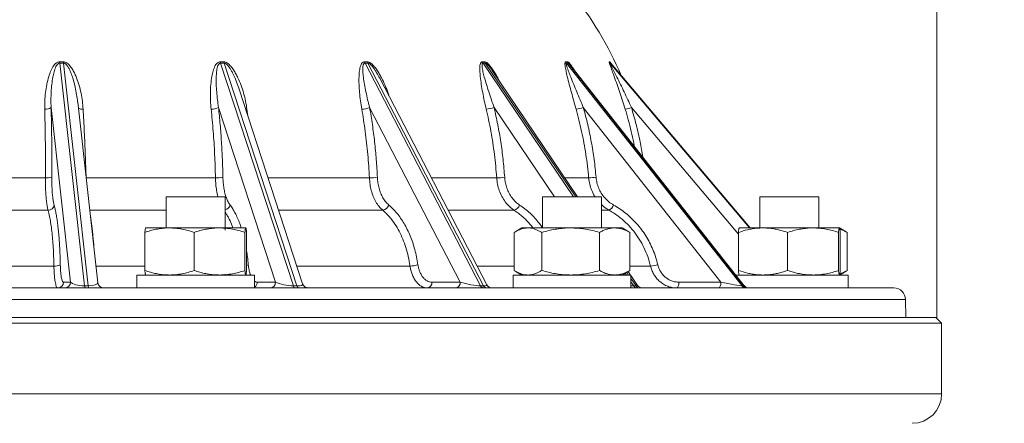
# Paper-space layout 'DIN_BSTD_ASME' of a CAD drawing. Units: millimetres. Extents: x 4 to 417, y 5 to 293.
# Drawn here: x 75 to 99, y 210 to 220 of the extents above; entities that cross this region are included whole.
import ezdxf

# ---------------------------------------------------------------- set-up
doc = ezdxf.new("R2010")
doc.units = ezdxf.units.MM
doc.linetypes.add('CENTERX2', pattern=[20.32, 12.7, -2.54, 2.54, -2.54])
doc.styles.add('SLDTEXTSTYLE1', font='TXT', dxfattribs={"width": 0.75})
doc.dimstyles.new('SLDDIMSTYLE1', dxfattribs={"dimtxt": 3, "dimasz": 2.5, "dimexe": 0, "dimexo": 0.0625, "dimgap": 0.75, "dimtad": 1, "dimdec": 0, "dimlfac": 7, "dimrnd": 1e-09, "dimzin": 12, "dimdsep": 46, "dimtxsty": 'SLDTEXTSTYLE1', "dimsah": 1, "dimcen": 0.09, "dimadec": 0, "dimazin": 3, "dimtfac": 1, "dimtofl": 0, "dimtmove": 0, "dimatfit": 3, "dimfxl": 0, "dimfrac": 2, "dimtolj": 1, "dimtzin": 12, "dimarcsym": 0})

# ---------------------------------------------------------------- blocks, each defined once
blk = doc.blocks.new('_D_13')
at = {"color": 7, "linetype": 'Continuous', "lineweight": 0}
for p, q in [((50.665, 211.845), (50.665, 111.423)), ((112.343, 169.537), (112.343, 111.423)), ((50.665, 112.223), (112.343, 112.223))]:
    blk.add_line(p, q, dxfattribs=at)
for points in [[(50.665, 112.223), (53.165, 111.913), (53.165, 112.533)], [(112.343, 112.223), (109.843, 112.533), (109.843, 111.913)]]:
    blk.add_solid(points, dxfattribs=at)
at = {"color": 7, "linetype": 'Continuous', "lineweight": 0, "insert": (78.179, 116.09), "char_height": 3, "attachment_point": 1, "style": 'SLDTEXTSTYLE1'}
blk.add_mtext('432', dxfattribs=at)

psp = doc.layouts.new('DIN_BSTD_ASME')

# ---------------------------------------------------------------- linework, layer by layer
at = {"color": 7, "linetype": 'CENTERX2', "lineweight": 0}
psp.add_line((97.2983, 212.5802), (97.2983, 288.8777), dxfattribs=at)
at = {"color": 7, "linetype": 'Continuous', "lineweight": 0}
for p, q in [((76.0272, 218.7826), (76.1167, 218.7826)), ((76.0294, 218.7516), (76.6307, 213.3447)), ((76.1197, 218.7516), (76.0294, 218.7516)), ((76.721, 213.3447), (76.1197, 218.7516)), ((79.9228, 218.7826), (80.0062, 218.7826)), ((79.9302, 218.7516), (81.6932, 213.3447)), ((80.0143, 218.7516), (79.9302, 218.7516)), ((81.7773, 213.3447), (80.0143, 218.7516)), ((83.4187, 218.7826), (83.4904, 218.7826)), ((83.4307, 218.7516), (86.2352, 213.3447)), ((83.5029, 218.7516), (83.4307, 218.7516)), ((86.3075, 213.3447), (83.5029, 218.7516)), ((86.2766, 218.7826), (86.3316, 218.7826)), ((86.3478, 218.7516), (86.2924, 218.7516)), ((88.3018, 218.7826), (88.3364, 218.7826)), ((88.3203, 218.7516), (92.5766, 213.3447)), ((88.3551, 218.7516), (88.3203, 218.7516)), ((92.6114, 213.3447), (88.3551, 218.7516)), ((89.3562, 218.7826), (89.368, 218.7826)), ((89.388, 218.7516), (89.3761, 218.7516)), ((92.7689, 214.7516), (89.3956, 218.7449)), ((88.587, 215.5087), (86.5167, 218.5715)), ((88.4169, 218.6938), (88.4217, 218.6877)), ((88.421, 218.6892), (88.4182, 218.6925)), ((92.6249, 213.349), (88.4211, 218.6892)), ((86.3869, 213.3715), (83.7872, 218.3836)), ((81.9184, 213.393), (80.3769, 218.1208)), ((76.4625, 217.805), (76.4612, 217.8178)), ((76.9509, 213.4215), (76.4634, 217.805)), ((76.2904, 213.4341), (75.8189, 217.6736)), ((81.2616, 213.4341), (79.8792, 217.6736)), ((85.7418, 213.4341), (83.5428, 217.6736)), ((92.0622, 213.4341), (88.7249, 217.6736)), ((75.6801, 215.9683), (72.4338, 215.9683)), ((79.8045, 215.9683), (76.6688, 215.9683)), ((78.6115, 215.5087), (78.6115, 214.7516)), ((80.04, 215.5087), (78.6115, 215.5087)), ((80.04, 214.699), (80.04, 215.5087)), ((87.7373, 215.5087), (87.7373, 214.7516)), ((89.1659, 215.5087), (87.7373, 215.5087)), ((89.1659, 214.7516), (89.1659, 215.5087)), ((93.0061, 215.5087), (93.0061, 214.7516)), ((94.4347, 215.5087), (93.0061, 215.5087)), ((94.4347, 214.7516), (94.4347, 215.5087)), ((75.7447, 215.1827), (72.3692, 215.1827)), ((78.1115, 214.7516), (78.111, 214.7513)), ((78.112, 214.7516), (78.6882, 214.7516)), ((78.6882, 214.7516), (79.902, 214.7516)), ((79.902, 214.7516), (80.5395, 214.7516)), ((80.5406, 214.7513), (80.54, 214.7516)), ((87.2373, 214.7516), (87.0721, 214.6562)), ((87.3827, 214.7516), (87.2373, 214.7516)), ((87.3827, 214.7516), (88.4162, 214.7516)), ((88.4162, 214.7516), (89.4851, 214.7516)), ((89.4851, 214.7516), (89.6659, 214.7516)), ((89.8311, 214.6562), (89.6659, 214.7516)), ((89.8305, 214.6557), (89.8532, 214.6431)), ((93.0829, 214.7516), (92.5067, 214.7516)), ((93.0829, 214.7516), (94.2966, 214.7516)), ((94.2966, 214.7516), (94.9342, 214.7516)), ((95.1003, 214.656), (94.9347, 214.7516)), ((95.0999, 214.6553), (95.122, 214.6431)), ((78.0915, 213.7172), (78.0915, 214.6431)), ((79.2848, 213.7172), (79.2848, 214.6431)), ((80.5191, 213.7172), (80.5191, 214.6431)), ((80.56, 213.7172), (80.56, 214.6431)), ((87.0501, 213.7172), (87.0501, 214.6431)), ((87.7154, 213.7172), (87.7154, 214.6431)), ((89.117, 213.7172), (89.117, 214.6431)), ((89.8532, 213.7172), (89.8532, 214.6431)), ((92.4862, 213.7172), (92.4862, 214.6431)), ((93.6795, 213.7172), (93.6795, 214.6431)), ((94.9137, 213.7172), (94.9137, 214.6431)), ((94.9547, 213.7172), (94.9547, 214.6431)), ((95.122, 213.7172), (95.122, 214.6431)), ((75.887, 213.8262), (72.2269, 213.8262)), ((87.0721, 213.7041), (87.2373, 213.6087)), ((89.6659, 213.6087), (89.8311, 213.7041)), ((89.8305, 213.7047), (89.8532, 213.7172)), ((94.9347, 213.6087), (95.1003, 213.7043)), ((95.0999, 213.705), (95.122, 213.7172)), ((77.8972, 213.6087), (77.8972, 213.2945)), ((80.7543, 213.6087), (77.8972, 213.6087)), ((78.111, 213.609), (78.1115, 213.6087)), ((80.04, 213.6087), (80.04, 213.6275)), ((80.54, 213.6087), (80.5406, 213.609)), ((80.7543, 213.2945), (80.7543, 213.6087)), ((87.023, 213.6087), (87.023, 213.2945)), ((87.0308, 213.6087), (87.023, 213.6087)), ((89.8802, 213.6087), (87.0308, 213.6087)), ((89.8713, 213.6087), (89.8137, 213.6941)), ((89.8802, 213.2945), (89.8802, 213.6087)), ((90.0413, 213.3573), (89.8802, 213.5957)), ((92.564, 213.6087), (92.4204, 213.6087)), ((92.564, 213.6087), (95.149, 213.6087)), ((95.149, 213.2945), (95.149, 213.6087)), ((96.2538, 213.2945), (51.8601, 213.2945)), ((76.1193, 213.4341), (76.2904, 213.4341)), ((76.6307, 213.3447), (76.721, 213.3447)), ((80.8175, 213.4341), (81.2616, 213.4341)), ((81.6932, 213.3447), (81.7773, 213.3447)), ((85.055, 213.4341), (85.7418, 213.4341)), ((86.2352, 213.3447), (86.3075, 213.3447)), ((89.9474, 213.3447), (90.0028, 213.3447)), ((91.0437, 213.4341), (92.0622, 213.4341)), ((92.5766, 213.3447), (92.6114, 213.3447)), ((96.5432, 212.5802), (96.5395, 213.0112)), ((97.2711, 212.5802), (50.8428, 212.5802)), ((51.279, 212.5802), (97.2983, 212.5802)), ((97.414, 212.4373), (97.2711, 212.5802)), ((97.414, 212.4373), (50.6999, 212.4373)), ((97.414, 210.723), (97.414, 212.4373))]:
    psp.add_line(p, q, dxfattribs=at)
at = {"color": 8, "linetype": 'Continuous', "lineweight": 0}
for p, q in [((86.2924, 218.7516), (88.4845, 215.5087)), ((88.5399, 215.5087), (86.3478, 218.7516)), ((89.3761, 218.7516), (92.7552, 214.7516)), ((92.7671, 214.7516), (89.388, 218.7516)), ((80.5684, 217.6344), (80.5891, 217.4697)), ((88.0233, 215.5087), (86.5599, 217.6736)), ((92.4862, 214.6007), (89.8904, 217.6736)), ((76.6688, 215.9683), (76.6694, 215.9533)), ((83.5371, 215.9683), (81.0787, 215.9683)), ((86.6238, 215.9683), (85.04, 215.9683)), ((88.854, 215.9683), (88.2763, 215.9683)), ((78.6115, 215.1827), (76.7551, 215.1827)), ((83.8593, 215.1827), (81.3348, 215.1827)), ((87.0459, 215.1827), (85.4474, 215.1827)), ((89.3473, 215.1827), (89.1659, 215.1827)), ((78.0915, 213.8262), (76.9059, 213.8262)), ((84.5226, 213.8262), (81.7772, 213.8262)), ((87.0501, 213.8262), (86.1511, 213.8262)), ((90.3539, 213.8262), (89.8532, 213.8262)), ((89.74, 213.6515), (89.7689, 213.6087)), ((89.8243, 213.6087), (89.7798, 213.6745)), ((90.0028, 213.3447), (89.8802, 213.526)), ((89.8802, 213.444), (89.9474, 213.3447)), ((96.5395, 213.0112), (51.5744, 213.0112)), ((97.414, 210.723), (50.6999, 210.723))]:
    psp.add_line(p, q, dxfattribs=at)
at = {"color": 8, "linetype": 'Continuous', "lineweight": 0, "flags": 128}
psp.add_lwpolyline([(80.535, 217.6358), (80.545, 217.635), (80.5684, 217.6344)], dxfattribs=at)
at = {"color": 7, "linetype": 'Continuous', "lineweight": 0, "flags": 128}
for points in [[(90.9926, 213.2945), (91.0024, 213.2971), (91.0119, 213.305), (91.0207, 213.3179), (91.0284, 213.3352), (91.0347, 213.3563), (91.0395, 213.3804), (91.0426, 213.4067), (91.0437, 213.4341)], [(92.0111, 213.2945), (92.0209, 213.2971), (92.0304, 213.305), (92.0392, 213.3179), (92.0469, 213.3352), (92.0532, 213.3563), (92.058, 213.3804), (92.0611, 213.4067), (92.0622, 213.4341)]]:
    psp.add_lwpolyline(points, dxfattribs=at)
at = {"color": 7, "linetype": 'Continuous', "lineweight": 0}
for centre, radius, start, end in [((81.7615, 215.0847), 8.5714, 23.11701, 38.88553), ((76.7083, 218.8166), 0.682, 182.85121, 185.46441), ((76.7351, 218.8268), 0.62, 184.08809, 186.9684), ((80.1615, 218.8229), 0.2421, 189.5702, 197.12157), ((80.2402, 218.8268), 0.2381, 190.69732, 198.41635), ((83.5842, 218.8286), 0.1717, 195.52924, 206.64087), ((83.6554, 218.8314), 0.1721, 196.46218, 207.6225), ((86.4179, 218.8349), 0.1506, 200.28495, 213.54759), ((86.4733, 218.8369), 0.1518, 200.9647, 214.20715), ((88.4341, 218.8403), 0.1443, 203.57354, 217.9472), ((88.469, 218.8416), 0.1452, 203.98066, 218.32368), ((89.4855, 218.8437), 0.143, 205.29665, 220.11138), ((89.4974, 218.8442), 0.1433, 205.43062, 220.23318), ((75.692, 217.849), 0.2165, 262.57724, 305.878), ((79.7169, 217.9862), 0.3523, 267.31099, 297.446), ((83.3508, 218.1234), 0.489, 270.14475, 293.11687), ((86.3433, 218.2419), 0.6082, 272.53908, 290.85918), ((88.4808, 218.3531), 0.722, 275.4515, 289.7638), ((89.5524, 218.6563), 1.0392, 280.44841, 288.97936), ((75.7185, 216.5038), 0.5368, 265.89669, 282.5718), ((79.8375, 216.8766), 0.9089, 267.9198, 279.3573), ((83.5602, 217.2209), 1.2528, 268.94419, 277.83938), ((86.6324, 217.4644), 1.4961, 269.66991, 277.11474), ((88.8422, 217.5785), 1.6103, 270.41782, 276.86298), ((75.7468, 215.3302), 0.1475, 269.19212, 350.7291), ((83.8376, 215.3607), 0.1793, 276.9258, 342.38536), ((86.9999, 215.3679), 0.1908, 283.93993, 341.21433), ((89.253, 215.3788), 0.2175, 295.68914, 340.58113), ((75.9165, 214.0667), 0.2424, 262.99077, 301.21708), ((84.5242, 214.3866), 0.5605, 269.83306, 289.8462), ((90.2921, 214.6433), 0.8195, 274.32379, 286.95467), ((75.9774, 213.4364), 0.1419, 270.34877, 359.06763), ((76.1485, 213.4364), 0.1419, 270.34875, 359.06771), ((76.7057, 213.3387), 0.0752, 175.48368, 216.08634), ((76.7959, 213.3387), 0.0752, 175.4831, 216.08636), ((77.0929, 213.4373), 0.1429, 186.07593, 270), ((81.1249, 213.4311), 0.1368, 272.63385, 1.25707), ((81.7528, 213.3517), 0.06, 186.75221, 252.55145), ((81.8369, 213.3517), 0.06, 186.75221, 252.55145), ((82.0542, 213.4373), 0.1429, 197.93114, 270), ((84.9264, 213.4224), 0.1292, 277.86414, 5.189), ((85.6132, 213.4224), 0.1292, 277.86467, 5.18847), ((86.3098, 213.3742), 0.0802, 201.61596, 264.02503), ((86.382, 213.3742), 0.0802, 201.61596, 264.02503), ((86.5137, 213.4373), 0.1429, 207.27291, 270), ((90.0374, 213.4002), 0.1058, 211.6452, 267.95565), ((90.0928, 213.4002), 0.1058, 211.6452, 267.95565), ((90.1597, 213.4373), 0.1429, 213.87334, 270), ((92.6783, 213.4226), 0.1282, 217.46513, 269.42516), ((92.7132, 213.4226), 0.1282, 217.46396, 269.42633), ((92.7371, 213.4373), 0.1429, 217.61402, 270), ((96.2538, 213.0087), 0.2857, 0.5, 90), ((96.6997, 210.723), 0.7143, 270, 0)]:
    psp.add_arc(centre, radius, start, end, dxfattribs=at)
at = {"color": 8, "linetype": 'Continuous', "lineweight": 0}
for centre, radius, start, end in [((76.5758, 217.8257), 0.1924, 240.03441, 275.92321), ((79.9968, 215.3493), 0.1671, 284.9959, 345.14133), ((80.5192, 214.0051), 0.1672, 284.1324, 299.43073), ((80.6727, 213.4345), 0.1448, 304.30029, 359.82349)]:
    psp.add_arc(centre, radius, start, end, dxfattribs=at)
at = {"color": 7, "linetype": 'Continuous', "lineweight": 0}
for centre, major_axis, ratio, start_param, end_param in [((76.5714, 213.4373), (0.2893, -0.021), 0.3118558, 3.4055226, 4.9414124), ((81.5193, 213.4373), (0.3158, -0.0541), 0.2382252, 3.7996804, 5.3355702), ((85.9587, 213.4373), (0.3574, -0.0735), 0.1577397, 4.0931529, 5.6290427), ((92.1569, 213.4373), (0.4337, -0.0899), 0.0516366, 4.5031615, 6.0390512)]:
    psp.add_ellipse(centre, major_axis=major_axis, ratio=ratio, start_param=start_param, end_param=end_param, dxfattribs=at)
at = {"color": 8, "linetype": 'Continuous', "lineweight": 0}
for centre, major_axis, ratio, start_param, end_param in [((76.6617, 213.4373), (0.2893, -0.021), 0.3118558, 4.9414124, 6.3404587), ((81.6034, 213.4373), (0.3158, -0.0541), 0.2382252, 5.3355702, 6.4064478), ((86.0309, 213.4373), (0.3574, -0.0735), 0.1577397, 5.6290427, 6.4098789), ((89.5869, 213.4373), (0.4001, -0.0842), 0.0963873, 5.5550471, 5.8538648), ((89.6424, 213.4373), (0.4001, -0.0842), 0.0963873, 5.8538648, 6.3811956), ((92.1917, 213.4373), (0.4337, -0.0899), 0.0516366, 6.0390512, 6.3422314)]:
    psp.add_ellipse(centre, major_axis=major_axis, ratio=ratio, start_param=start_param, end_param=end_param, dxfattribs=at)
at = {"color": 7, "linetype": 'Continuous', "lineweight": 0}
for points, knots in [([(75.6641, 217.6344), (75.6636, 217.7023), (75.6626, 217.8384), (75.6794, 218.0393), (75.7108, 218.2363), (75.7548, 218.4116), (75.8011, 218.5425), (75.8435, 218.6313), (75.881, 218.6912), (75.9183, 218.7344), (75.9524, 218.7605), (75.9851, 218.7782), (76.0119, 218.781), (76.0272, 218.7826)], [0, 0, 0, 0, 0.1567016, 0.3139006, 0.4709673, 0.6274921, 0.7448198, 0.8049412, 0.8649669, 0.9151247, 0.9406588, 0.9660948, 1, 1, 1, 1]), ([(76.0294, 218.7516), (76.0232, 218.7511), (76.0126, 218.7502), (75.9941, 218.7419), (75.978, 218.7289), (75.9562, 218.7032), (75.9332, 218.6633), (75.9103, 218.6067), (75.8844, 218.5226), (75.8574, 218.3989), (75.8337, 218.2346), (75.8191, 218.0508), (75.8126, 217.8638), (75.8168, 217.737), (75.8189, 217.6736)], [0, 0, 0, 0, 0.0145688, 0.0249669, 0.0497444, 0.0674502, 0.1137605, 0.1726076, 0.2319183, 0.3511003, 0.5122915, 0.6735228, 0.8367679, 1, 1, 1, 1]), ([(76.1167, 218.7826), (76.1319, 218.781), (76.1659, 218.7774), (76.211, 218.7504), (76.2504, 218.716), (76.2964, 218.663), (76.3462, 218.5891), (76.3953, 218.4932), (76.4476, 218.3675), (76.5012, 218.211), (76.5479, 218.022), (76.5808, 217.8296), (76.5907, 217.6994), (76.5956, 217.6344)], [0, 0, 0, 0, 0.0333266, 0.0746574, 0.1127125, 0.1508767, 0.2334843, 0.3165251, 0.3995253, 0.5493707, 0.6996613, 0.8500392, 1, 1, 1, 1]), ([(79.7003, 217.6344), (79.6942, 217.7023), (79.682, 217.8384), (79.6792, 218.0393), (79.6892, 218.2363), (79.7118, 218.4116), (79.7403, 218.5425), (79.7696, 218.6313), (79.7975, 218.6912), (79.8272, 218.7344), (79.8558, 218.7605), (79.8841, 218.7782), (79.9088, 218.781), (79.9228, 218.7826)], [0, 0, 0, 0, 0.15670132, 0.31390071, 0.47096719, 0.62749195, 0.74482003, 0.80494123, 0.86496698, 0.9151249, 0.94065862, 0.96609487, 1, 1, 1, 1]), ([(79.9302, 218.7516), (79.9245, 218.7511), (79.9147, 218.7502), (79.8987, 218.7419), (79.8856, 218.7289), (79.8692, 218.7032), (79.8537, 218.6633), (79.8407, 218.6067), (79.8288, 218.5226), (79.8213, 218.3989), (79.8219, 218.2346), (79.8326, 218.0508), (79.8504, 217.8638), (79.8696, 217.737), (79.8792, 217.6736)], [0, 0, 0, 0, 0.0145689, 0.024967, 0.0497441, 0.06745, 0.1137603, 0.1726075, 0.2319183, 0.3511005, 0.5122916, 0.6735227, 0.8367682, 1, 1, 1, 1]), ([(80.0062, 218.7826), (80.0206, 218.781), (80.0527, 218.7774), (80.098, 218.7504), (80.1389, 218.716), (80.188, 218.663), (80.243, 218.5891), (80.2995, 218.4932), (80.3621, 218.3675), (80.4282, 218.211), (80.4902, 218.022), (80.5384, 217.8296), (80.5584, 217.6994), (80.5684, 217.6344)], [0, 0, 0, 0, 0.0333264, 0.0746572, 0.1127123, 0.1508767, 0.2334843, 0.3165252, 0.3995252, 0.5493704, 0.6996611, 0.850039, 1, 1, 1, 1]), ([(83.352, 217.6344), (83.3407, 217.7023), (83.3181, 217.8384), (83.2958, 218.0393), (83.2838, 218.2363), (83.2834, 218.4116), (83.2923, 218.5425), (83.3065, 218.6313), (83.3229, 218.6912), (83.3429, 218.7344), (83.364, 218.7605), (83.3861, 218.7782), (83.4069, 218.781), (83.4187, 218.7826)], [0, 0, 0, 0, 0.1567011, 0.3139006, 0.4709671, 0.6274916, 0.7448196, 0.8049407, 0.8649668, 0.9151243, 0.9406581, 0.9660946, 1, 1, 1, 1]), ([(83.4307, 218.7516), (83.4259, 218.7511), (83.4176, 218.7502), (83.4052, 218.7419), (83.3961, 218.7289), (83.3861, 218.7032), (83.3792, 218.6633), (83.377, 218.6067), (83.3799, 218.5226), (83.3924, 218.3989), (83.4172, 218.2346), (83.4525, 218.0508), (83.4934, 217.8638), (83.5263, 217.737), (83.5428, 217.6736)], [0, 0, 0, 0, 0.0145687, 0.024967, 0.0497439, 0.0674497, 0.1137601, 0.1726071, 0.2319179, 0.3511002, 0.5122916, 0.6735227, 0.8367682, 1, 1, 1, 1]), ([(86.3703, 217.6344), (86.3545, 217.7023), (86.323, 217.8384), (86.2829, 218.0393), (86.2495, 218.2363), (86.2263, 218.4116), (86.2149, 218.5425), (86.213, 218.6313), (86.2168, 218.6912), (86.2257, 218.7344), (86.238, 218.7605), (86.2522, 218.7782), (86.2678, 218.781), (86.2766, 218.7826)], [0, 0, 0, 0, 0.1567013, 0.3139007, 0.4709672, 0.6274921, 0.7448198, 0.8049411, 0.864967, 0.9151251, 0.9406591, 0.9660944, 1, 1, 1, 1]), ([(86.2924, 218.7516), (86.2888, 218.7511), (86.2826, 218.7502), (86.2747, 218.7419), (86.2701, 218.7289), (86.2672, 218.7032), (86.2694, 218.6633), (86.2781, 218.6067), (86.2957, 218.5226), (86.3273, 218.3989), (86.3746, 218.2346), (86.4322, 218.0508), (86.4933, 217.8638), (86.5377, 217.737), (86.5599, 217.6736)], [0, 0, 0, 0, 0.0145685, 0.0249669, 0.0497438, 0.06745, 0.11376, 0.1726071, 0.2319181, 0.3511, 0.5122915, 0.6735226, 0.8367679, 1, 1, 1, 1]), ([(88.5494, 217.6344), (88.5303, 217.7023), (88.492, 217.8384), (88.4368, 218.0393), (88.3844, 218.2363), (88.3398, 218.4116), (88.3089, 218.5425), (88.2911, 218.6313), (88.282, 218.6912), (88.2792, 218.7344), (88.2818, 218.7605), (88.2873, 218.7782), (88.2965, 218.781), (88.3018, 218.7826)], [0, 0, 0, 0, 0.1567014, 0.3139008, 0.4709675, 0.6274922, 0.7448199, 0.8049412, 0.8649674, 0.9151251, 0.940659, 0.9660948, 1, 1, 1, 1]), ([(88.3203, 218.7516), (88.3181, 218.7511), (88.3145, 218.7502), (88.3115, 218.7419), (88.3118, 218.7289), (88.3163, 218.7032), (88.3273, 218.6633), (88.3464, 218.6067), (88.3773, 218.5226), (88.426, 218.3989), (88.4926, 218.2346), (88.5685, 218.0508), (88.6457, 217.8638), (88.6985, 217.737), (88.7249, 217.6736)], [0, 0, 0, 0, 0.0145688, 0.024967, 0.049744, 0.0674499, 0.1137602, 0.1726074, 0.231918, 0.3511002, 0.5122915, 0.6735228, 0.836768, 1, 1, 1, 1]), ([(89.7409, 217.6344), (89.7197, 217.7023), (89.6773, 217.8384), (89.6107, 218.0393), (89.5428, 218.2363), (89.48, 218.4116), (89.4317, 218.5425), (89.3992, 218.6313), (89.3779, 218.6912), (89.3635, 218.7344), (89.3563, 218.7605), (89.3526, 218.7782), (89.3549, 218.781), (89.3562, 218.7826)], [0, 0, 0, 0, 0.1567014, 0.3139006, 0.4709672, 0.6274919, 0.7448197, 0.8049411, 0.8649669, 0.9151248, 0.9406588, 0.9660946, 1, 1, 1, 1]), ([(89.3761, 218.7516), (89.3756, 218.7511), (89.3747, 218.7502), (89.3769, 218.7419), (89.3821, 218.7289), (89.3935, 218.7032), (89.4127, 218.6633), (89.4408, 218.6067), (89.4831, 218.5226), (89.5454, 218.3989), (89.6269, 218.2346), (89.7158, 218.0508), (89.8039, 217.8638), (89.8615, 217.737), (89.8904, 217.6736)], [0, 0, 0, 0, 0.0145688, 0.024967, 0.0497442, 0.06745, 0.1137604, 0.1726075, 0.2319183, 0.3511003, 0.5122915, 0.6735226, 0.8367679, 1, 1, 1, 1]), ([(89.3967, 218.7436), (89.3957, 218.7448), (89.3945, 218.7462), (89.3946, 218.746), (89.3947, 218.746)], [0, 0, 0, 0, 0.8349744, 1, 1, 1, 1]), ([(75.6801, 215.9683), (75.6806, 216.063), (75.6815, 216.2523), (75.6809, 216.5348), (75.679, 216.8162), (75.6755, 217.096), (75.6706, 217.3693), (75.6662, 217.5476), (75.6641, 217.6344)], [0, 0, 0, 0, 0.1677278, 0.3355489, 0.5033701, 0.6719468, 0.8405235, 1, 1, 1, 1]), ([(75.8189, 217.6736), (75.8222, 217.5359), (75.8288, 217.2604), (75.8344, 216.8388), (75.8371, 216.412), (75.8359, 216.1239), (75.8354, 215.9798)], [0, 0, 0, 0, 0.2487599, 0.4975168, 0.7487587, 1, 1, 1, 1]), ([(76.5956, 217.6344), (76.6005, 217.5431), (76.6103, 217.3607), (76.6239, 217.0836), (76.6367, 216.8041), (76.6486, 216.5222), (76.6593, 216.2434), (76.6657, 216.0583), (76.6688, 215.9683)], [0, 0, 0, 0, 0.1677253, 0.3355473, 0.5033671, 0.6719447, 0.8405195, 1, 1, 1, 1]), ([(79.8045, 215.9683), (79.8021, 216.063), (79.7974, 216.2523), (79.7854, 216.5348), (79.7698, 216.8162), (79.7501, 217.096), (79.7273, 217.3693), (79.7092, 217.5476), (79.7003, 217.6344)], [0, 0, 0, 0, 0.16772782, 0.33554888, 0.50336993, 0.67194683, 0.84052338, 1, 1, 1, 1]), ([(79.8792, 217.6736), (79.8929, 217.5359), (79.9204, 217.2604), (79.9507, 216.8388), (79.9736, 216.412), (79.9813, 216.1239), (79.9852, 215.9798)], [0, 0, 0, 0, 0.2487599, 0.4975169, 0.7487586, 1, 1, 1, 1]), ([(83.5371, 215.9683), (83.5321, 216.063), (83.5221, 216.2523), (83.4994, 216.5348), (83.4712, 216.8162), (83.4368, 217.096), (83.3975, 217.3693), (83.3669, 217.5476), (83.352, 217.6344)], [0, 0, 0, 0, 0.16772779, 0.33554884, 0.50337009, 0.67194676, 0.84052338, 1, 1, 1, 1]), ([(83.5428, 217.6736), (83.566, 217.5359), (83.6123, 217.2604), (83.6653, 216.8388), (83.7069, 216.412), (83.723, 216.1239), (83.7311, 215.9798)], [0, 0, 0, 0, 0.2487599, 0.4975168, 0.7487586, 1, 1, 1, 1]), ([(86.6238, 215.9683), (86.6164, 216.063), (86.6018, 216.2523), (86.57, 216.5348), (86.5311, 216.8162), (86.4843, 217.096), (86.4313, 217.3693), (86.3902, 217.5476), (86.3703, 217.6344)], [0, 0, 0, 0, 0.1677278, 0.3355488, 0.5033701, 0.6719468, 0.8405235, 1, 1, 1, 1]), ([(86.5599, 217.6736), (86.591, 217.5359), (86.6531, 217.2604), (86.7251, 216.8388), (86.7825, 216.412), (86.806, 216.1239), (86.8177, 215.9798)], [0, 0, 0, 0, 0.2487598, 0.4975167, 0.7487585, 1, 1, 1, 1]), ([(88.854, 215.9683), (88.8448, 216.063), (88.8265, 216.2523), (88.7878, 216.5348), (88.7409, 216.8162), (88.6848, 217.096), (88.6217, 217.3693), (88.573, 217.5476), (88.5494, 217.6344)], [0, 0, 0, 0, 0.1677278, 0.3355489, 0.5033701, 0.6719469, 0.8405235, 1, 1, 1, 1]), ([(88.7249, 217.6736), (88.7618, 217.5359), (88.8355, 217.2604), (88.9216, 216.8388), (88.9909, 216.412), (89.0201, 216.1239), (89.0346, 215.9798)], [0, 0, 0, 0, 0.2487598, 0.4975168, 0.7487586, 1, 1, 1, 1]), ([(75.7447, 215.1827), (75.7381, 215.2105), (75.7247, 215.2668), (75.7083, 215.3802), (75.695, 215.5125), (75.686, 215.6572), (75.6806, 215.8107), (75.6803, 215.9153), (75.6801, 215.9683)], [0, 0, 0, 0, 0.1675857, 0.3400209, 0.507627, 0.6800997, 0.8380263, 1, 1, 1, 1]), ([(75.8354, 215.9798), (75.8354, 215.9355), (75.8355, 215.8458), (75.84, 215.7154), (75.8479, 215.5903), (75.8595, 215.4777), (75.8743, 215.3793), (75.8863, 215.331), (75.8924, 215.3064)], [0, 0, 0, 0, 0.1579185, 0.319884, 0.4874829, 0.6599502, 0.8275477, 1, 1, 1, 1]), ([(79.9852, 215.9798), (79.987, 215.9355), (79.9906, 215.8458), (80.0071, 215.7154), (80.0324, 215.5903), (80.0668, 215.4777), (80.1086, 215.3793), (80.1416, 215.331), (80.1583, 215.3064)], [0, 0, 0, 0, 0.1579185, 0.3198842, 0.4874825, 0.6599507, 0.8275472, 1, 1, 1, 1]), ([(83.8593, 215.1827), (83.8298, 215.2105), (83.7699, 215.2668), (83.6938, 215.3802), (83.6295, 215.5125), (83.5821, 215.6572), (83.5495, 215.8107), (83.5413, 215.9153), (83.5371, 215.9683)], [0, 0, 0, 0, 0.1675849, 0.3400207, 0.5076274, 0.6800998, 0.8380263, 1, 1, 1, 1]), ([(83.7311, 215.9798), (83.7345, 215.9355), (83.7413, 215.8458), (83.7688, 215.7154), (83.8097, 215.5903), (83.8644, 215.4777), (83.9306, 215.3793), (83.9823, 215.331), (84.0085, 215.3064)], [0, 0, 0, 0, 0.1579185, 0.3198842, 0.4874826, 0.6599505, 0.8275475, 1, 1, 1, 1]), ([(87.0459, 215.1827), (87.0076, 215.2105), (86.9299, 215.2668), (86.8307, 215.3802), (86.7466, 215.5125), (86.6843, 215.6572), (86.641, 215.8107), (86.6295, 215.9153), (86.6238, 215.9683)], [0, 0, 0, 0, 0.1675848, 0.3400199, 0.5076267, 0.6800995, 0.8380261, 1, 1, 1, 1]), ([(86.8177, 215.9798), (86.8224, 215.9355), (86.832, 215.8458), (86.8686, 215.7154), (86.9223, 215.5903), (86.9937, 215.4777), (87.0797, 215.3793), (87.1466, 215.331), (87.1805, 215.3064)], [0, 0, 0, 0, 0.1579184, 0.3198839, 0.4874821, 0.6599497, 0.8275475, 1, 1, 1, 1]), ([(89.0346, 215.9798), (89.0404, 215.9355), (89.0521, 215.8458), (89.0953, 215.7154), (89.1582, 215.5903), (89.2414, 215.4777), (89.3413, 215.3793), (89.4188, 215.331), (89.4581, 215.3064)], [0, 0, 0, 0, 0.1579182, 0.3198842, 0.4874829, 0.6599504, 0.8275475, 1, 1, 1, 1]), ([(75.887, 213.8262), (75.8851, 213.9029), (75.8814, 214.0567), (75.8704, 214.2756), (75.8556, 214.4827), (75.8367, 214.6741), (75.8141, 214.848), (75.7917, 214.9818), (75.7709, 215.0816), (75.7563, 215.1413), (75.7474, 215.1732), (75.7447, 215.1827)], [0, 0, 0, 0, 0.1341226, 0.2686736, 0.4027963, 0.536921, 0.6714728, 0.8055974, 0.8855894, 0.9655795, 1, 1, 1, 1]), ([(75.8924, 215.3064), (75.9002, 215.2769), (75.9159, 215.2176), (75.9377, 215.1115), (75.9581, 214.993), (75.9769, 214.8605), (75.9937, 214.7154), (76.0083, 214.56), (76.0205, 214.3969), (76.0303, 214.226), (76.0378, 214.047), (76.0407, 213.922), (76.0422, 213.8594)], [0, 0, 0, 0, 0.0968439, 0.1943303, 0.2935984, 0.3928656, 0.495013, 0.5971619, 0.6964293, 0.7956966, 0.8978482, 1, 1, 1, 1]), ([(84.5226, 213.8262), (84.5095, 213.9029), (84.4832, 214.0567), (84.4233, 214.2756), (84.3495, 214.4827), (84.2604, 214.6741), (84.1584, 214.848), (84.0596, 214.9818), (83.9701, 215.0816), (83.9082, 215.1413), (83.8706, 215.1732), (83.8593, 215.1827)], [0, 0, 0, 0, 0.1341226, 0.2686738, 0.4027963, 0.536921, 0.6714727, 0.8055973, 0.8855894, 0.9655797, 1, 1, 1, 1]), ([(84.0085, 215.3064), (84.0421, 215.2769), (84.1095, 215.2176), (84.2048, 215.1115), (84.2952, 214.993), (84.3801, 214.8605), (84.4582, 214.7154), (84.528, 214.56), (84.5886, 214.3969), (84.6402, 214.226), (84.6835, 214.047), (84.7041, 213.922), (84.7145, 213.8594)], [0, 0, 0, 0, 0.09684384, 0.19433038, 0.2935987, 0.39286575, 0.49501322, 0.59716169, 0.69642941, 0.79569657, 0.89784798, 1, 1, 1, 1]), ([(90.3539, 213.8262), (90.3331, 213.9029), (90.2913, 214.0567), (90.1986, 214.2756), (90.0855, 214.4827), (89.9502, 214.6741), (89.7959, 214.848), (89.6474, 214.9818), (89.513, 215.0816), (89.4204, 215.1413), (89.3642, 215.1732), (89.3473, 215.1827)], [0, 0, 0, 0, 0.1341226, 0.2686738, 0.4027961, 0.5369211, 0.6714727, 0.8055972, 0.8855889, 0.965579, 1, 1, 1, 1]), ([(89.4581, 215.3064), (89.5085, 215.2769), (89.6095, 215.2176), (89.7528, 215.1115), (89.8889, 214.993), (90.0172, 214.8605), (90.1356, 214.7154), (90.242, 214.56), (90.3348, 214.3969), (90.4144, 214.226), (90.4818, 214.047), (90.5147, 213.922), (90.5311, 213.8594)], [0, 0, 0, 0, 0.0968439, 0.1943302, 0.2935987, 0.3928656, 0.4950131, 0.5971619, 0.6964293, 0.7956967, 0.8978481, 1, 1, 1, 1]), ([(78.6882, 214.7516), (78.674, 214.7515), (78.6134, 214.751), (78.5063, 214.7427), (78.3671, 214.7203), (78.2286, 214.6873), (78.1372, 214.6579), (78.0915, 214.6431)], [0, 0, 0, 0, 0.0700535, 0.3004223, 0.5308278, 0.7653898, 1, 1, 1, 1]), ([(78.0915, 214.6431), (78.0931, 214.6576), (78.0959, 214.684), (78.1, 214.7139), (78.104, 214.7351), (78.108, 214.7489), (78.1106, 214.7507), (78.112, 214.7516)], [0, 0, 0, 0, 0.2293315, 0.4207648, 0.6121763, 0.8060944, 1, 1, 1, 1]), ([(79.2848, 214.6431), (79.2366, 214.6587), (79.1401, 214.6897), (78.9919, 214.7239), (78.841, 214.7471), (78.7391, 214.7501), (78.6882, 214.7516)], [0, 0, 0, 0, 0.24771165, 0.49536667, 0.74770505, 1, 1, 1, 1]), ([(79.902, 214.7516), (79.8873, 214.7515), (79.8246, 214.751), (79.7138, 214.7427), (79.5699, 214.7203), (79.4266, 214.6873), (79.3321, 214.6579), (79.2848, 214.6431)], [0, 0, 0, 0, 0.0700528, 0.3004227, 0.5308278, 0.7653908, 1, 1, 1, 1]), ([(80.5191, 214.6431), (80.4692, 214.6587), (80.3694, 214.6897), (80.2161, 214.7239), (80.0601, 214.7471), (79.9547, 214.7501), (79.902, 214.7516)], [0, 0, 0, 0, 0.2477116, 0.4953666, 0.7477049, 1, 1, 1, 1]), ([(80.5395, 214.7516), (80.5382, 214.7507), (80.5356, 214.749), (80.5316, 214.7355), (80.5276, 214.7142), (80.5234, 214.6842), (80.5206, 214.6576), (80.5191, 214.6431)], [0, 0, 0, 0, 0.1912861, 0.3825861, 0.5766159, 0.7706687, 1, 1, 1, 1]), ([(80.56, 214.6431), (80.5575, 214.6661), (80.5537, 214.7008), (80.5485, 214.7303), (80.5442, 214.7478), (80.5412, 214.7502), (80.5395, 214.7516)], [0, 0, 0, 0, 0.3750597, 0.5643836, 0.7536877, 1, 1, 1, 1]), ([(87.3827, 214.7516), (87.355, 214.7502), (87.3062, 214.7478), (87.2367, 214.7305), (87.1529, 214.7011), (87.0913, 214.6664), (87.0501, 214.6431)], [0, 0, 0, 0, 0.2463121, 0.4337448, 0.621196, 1, 1, 1, 1]), ([(87.7154, 214.6431), (87.6905, 214.6576), (87.6448, 214.684), (87.5773, 214.7139), (87.5132, 214.7351), (87.4482, 214.7489), (87.4046, 214.7507), (87.3827, 214.7516)], [0, 0, 0, 0, 0.2293302, 0.42076462, 0.61217629, 0.80609511, 1, 1, 1, 1]), ([(88.4162, 214.7516), (88.3996, 214.7515), (88.3283, 214.751), (88.2026, 214.7427), (88.0391, 214.7203), (87.8764, 214.6873), (87.7691, 214.6579), (87.7154, 214.6431)], [0, 0, 0, 0, 0.0700537, 0.3004223, 0.5308278, 0.7653902, 1, 1, 1, 1]), ([(89.117, 214.6431), (89.0603, 214.6587), (88.947, 214.6897), (88.7729, 214.7239), (88.5957, 214.7471), (88.476, 214.7501), (88.4162, 214.7516)], [0, 0, 0, 0, 0.2477114, 0.4953665, 0.7477044, 1, 1, 1, 1]), ([(89.4851, 214.7516), (89.4763, 214.7515), (89.4389, 214.751), (89.3728, 214.7427), (89.287, 214.7203), (89.2015, 214.6873), (89.1451, 214.6579), (89.117, 214.6431)], [0, 0, 0, 0, 0.0700549, 0.3004235, 0.5308283, 0.7653905, 1, 1, 1, 1]), ([(89.8532, 214.6431), (89.8234, 214.6587), (89.7639, 214.6897), (89.6724, 214.7239), (89.5794, 214.7471), (89.5165, 214.7501), (89.4851, 214.7516)], [0, 0, 0, 0, 0.24771257, 0.49536698, 0.74770567, 1, 1, 1, 1]), ([(93.0829, 214.7516), (93.0331, 214.7502), (92.9455, 214.7478), (92.8209, 214.7305), (92.6707, 214.7011), (92.5602, 214.6664), (92.4862, 214.6431)], [0, 0, 0, 0, 0.2463124, 0.433746, 0.6211974, 1, 1, 1, 1]), ([(92.4862, 214.6431), (92.4879, 214.6587), (92.4912, 214.6897), (92.4963, 214.7239), (92.5014, 214.7471), (92.5049, 214.7501), (92.5067, 214.7516)], [0, 0, 0, 0, 0.2477129, 0.4953665, 0.7477058, 1, 1, 1, 1]), ([(93.6795, 214.6431), (93.6349, 214.6576), (93.5529, 214.684), (93.4319, 214.7139), (93.3168, 214.7351), (93.2003, 214.7489), (93.122, 214.7507), (93.0829, 214.7516)], [0, 0, 0, 0, 0.2293301, 0.4207656, 0.6121758, 0.8060956, 1, 1, 1, 1]), ([(94.2966, 214.7516), (94.282, 214.7515), (94.2193, 214.751), (94.1085, 214.7427), (93.9646, 214.7203), (93.8213, 214.6873), (93.7268, 214.6579), (93.6795, 214.6431)], [0, 0, 0, 0, 0.0700524, 0.3004228, 0.5308269, 0.7653893, 1, 1, 1, 1]), ([(94.9137, 214.6431), (94.8638, 214.6587), (94.764, 214.6897), (94.6107, 214.7239), (94.4547, 214.7471), (94.3493, 214.7501), (94.2966, 214.7516)], [0, 0, 0, 0, 0.2477119, 0.4953658, 0.7477047, 1, 1, 1, 1]), ([(94.9342, 214.7516), (94.9337, 214.7515), (94.9316, 214.751), (94.928, 214.7427), (94.9232, 214.7203), (94.9184, 214.6873), (94.9153, 214.6579), (94.9137, 214.6431)], [0, 0, 0, 0, 0.0700536, 0.3004231, 0.5308285, 0.7653903, 1, 1, 1, 1]), ([(94.9547, 214.6431), (94.953, 214.6587), (94.9497, 214.6897), (94.9446, 214.7239), (94.9394, 214.7471), (94.9359, 214.7501), (94.9342, 214.7516)], [0, 0, 0, 0, 0.2477122, 0.4953665, 0.7477051, 1, 1, 1, 1]), ([(95.122, 214.6431), (95.0922, 214.6588), (95.0338, 214.6897), (94.9741, 214.7104), (94.9448, 214.7206)], [0, 0, 0, 0, 0.5089776, 1, 1, 1, 1]), ([(75.9783, 213.2945), (75.9725, 213.2964), (75.9609, 213.3002), (75.9444, 213.3314), (75.929, 213.3807), (75.9156, 213.4478), (75.9042, 213.5313), (75.8958, 213.6242), (75.8898, 213.7235), (75.8879, 213.7917), (75.887, 213.8262)], [0, 0, 0, 0, 0.1267867, 0.2572494, 0.3840635, 0.5145645, 0.6412493, 0.7716139, 0.8845154, 1, 1, 1, 1]), ([(76.0422, 213.8594), (76.0429, 213.8322), (76.0443, 213.7776), (76.0492, 213.6985), (76.0563, 213.624), (76.0658, 213.5573), (76.0772, 213.5034), (76.0902, 213.4639), (76.1043, 213.4389), (76.1143, 213.4357), (76.1193, 213.4341)], [0, 0, 0, 0, 0.11417562, 0.22834823, 0.35685721, 0.48536319, 0.61402541, 0.74268853, 0.87134262, 1, 1, 1, 1]), ([(78.6882, 213.6087), (78.674, 213.6089), (78.6134, 213.6094), (78.5063, 213.6176), (78.3671, 213.64), (78.2286, 213.673), (78.1372, 213.7025), (78.0915, 213.7172)], [0, 0, 0, 0, 0.0700536, 0.3004227, 0.5308286, 0.7653909, 1, 1, 1, 1]), ([(78.0915, 213.7172), (78.0931, 213.7028), (78.0959, 213.6763), (78.1, 213.6465), (78.104, 213.6253), (78.1076, 213.6123), (78.11, 213.6106), (78.111, 213.6099)], [0, 0, 0, 0, 0.2413479, 0.442812, 0.644253, 0.8483314, 1, 1, 1, 1]), ([(79.2848, 213.7172), (79.2366, 213.7017), (79.1401, 213.6706), (78.9919, 213.6365), (78.841, 213.6133), (78.7391, 213.6103), (78.6882, 213.6087)], [0, 0, 0, 0, 0.2477104, 0.4953657, 0.747705, 1, 1, 1, 1]), ([(79.902, 213.6087), (79.8873, 213.6089), (79.8246, 213.6094), (79.7138, 213.6176), (79.5699, 213.64), (79.4266, 213.673), (79.3321, 213.7025), (79.2848, 213.7172)], [0, 0, 0, 0, 0.0700529, 0.3004232, 0.5308286, 0.7653919, 1, 1, 1, 1]), ([(80.5191, 213.7172), (80.4692, 213.7017), (80.3694, 213.6706), (80.2161, 213.6365), (80.0601, 213.6133), (79.9547, 213.6103), (79.902, 213.6087)], [0, 0, 0, 0, 0.2477103, 0.4953656, 0.7477048, 1, 1, 1, 1]), ([(80.5395, 213.6087), (80.5382, 213.6096), (80.5356, 213.6113), (80.5316, 213.6249), (80.5276, 213.6461), (80.5234, 213.6761), (80.5206, 213.7028), (80.5191, 213.7172)], [0, 0, 0, 0, 0.1912861, 0.3825868, 0.5766167, 0.7706685, 1, 1, 1, 1]), ([(80.56, 213.7172), (80.5575, 213.6942), (80.5537, 213.6596), (80.5485, 213.6301), (80.5446, 213.6137), (80.5419, 213.6114), (80.5406, 213.6102)], [0, 0, 0, 0, 0.3946921, 0.593927, 0.7931409, 1, 1, 1, 1]), ([(84.9441, 213.2945), (84.9195, 213.2964), (84.8696, 213.3002), (84.7975, 213.3314), (84.7293, 213.3807), (84.668, 213.4478), (84.6144, 213.5313), (84.5726, 213.6242), (84.541, 213.7235), (84.5287, 213.7917), (84.5226, 213.8262)], [0, 0, 0, 0, 0.1267869, 0.2572491, 0.3840627, 0.5145644, 0.6412491, 0.7716143, 0.8845153, 1, 1, 1, 1]), ([(84.7145, 213.8594), (84.7193, 213.8322), (84.7291, 213.7776), (84.7542, 213.6985), (84.788, 213.624), (84.831, 213.5573), (84.8808, 213.5034), (84.9357, 213.4639), (84.9943, 213.4389), (85.0348, 213.4357), (85.055, 213.4341)], [0, 0, 0, 0, 0.1141753, 0.2283478, 0.3568584, 0.4853646, 0.6140276, 0.7426895, 0.8713449, 1, 1, 1, 1]), ([(87.3827, 213.6087), (87.355, 213.6101), (87.3062, 213.6126), (87.2367, 213.6299), (87.1529, 213.6593), (87.0913, 213.694), (87.0501, 213.7172)], [0, 0, 0, 0, 0.2463125, 0.4337454, 0.6211969, 1, 1, 1, 1]), ([(87.7154, 213.7172), (87.6905, 213.7028), (87.6448, 213.6763), (87.5773, 213.6465), (87.5132, 213.6252), (87.4482, 213.6114), (87.4046, 213.6096), (87.3827, 213.6087)], [0, 0, 0, 0, 0.2293303, 0.4207649, 0.6121766, 0.806095, 1, 1, 1, 1]), ([(88.4162, 213.6087), (88.3996, 213.6089), (88.3283, 213.6094), (88.2026, 213.6176), (88.0391, 213.64), (87.8764, 213.673), (87.7691, 213.7025), (87.7154, 213.7172)], [0, 0, 0, 0, 0.07005376, 0.3004228, 0.53082856, 0.7653914, 1, 1, 1, 1]), ([(89.117, 213.7172), (89.0603, 213.7017), (88.947, 213.6706), (88.7729, 213.6365), (88.5957, 213.6133), (88.476, 213.6103), (88.4162, 213.6087)], [0, 0, 0, 0, 0.2477102, 0.4953655, 0.7477043, 1, 1, 1, 1]), ([(89.4851, 213.6087), (89.4763, 213.6089), (89.4389, 213.6094), (89.3728, 213.6176), (89.287, 213.64), (89.2015, 213.673), (89.1451, 213.7025), (89.117, 213.7172)], [0, 0, 0, 0, 0.070055, 0.3004239, 0.5308291, 0.7653917, 1, 1, 1, 1]), ([(89.8532, 213.7172), (89.8234, 213.7017), (89.7639, 213.6706), (89.6724, 213.6365), (89.5794, 213.6133), (89.5165, 213.6103), (89.4851, 213.6087)], [0, 0, 0, 0, 0.2477113, 0.495366, 0.7477057, 1, 1, 1, 1]), ([(90.9926, 213.2945), (90.9558, 213.2964), (90.881, 213.3002), (90.7727, 213.3314), (90.6698, 213.3807), (90.5772, 213.4478), (90.4956, 213.5313), (90.4317, 213.6242), (90.3829, 213.7235), (90.3637, 213.7917), (90.3539, 213.8262)], [0, 0, 0, 0, 0.1267869, 0.2572495, 0.3840637, 0.5145646, 0.6412491, 0.7716143, 0.8845155, 1, 1, 1, 1]), ([(90.5311, 213.8594), (90.5388, 213.8322), (90.5542, 213.7776), (90.593, 213.6985), (90.6444, 213.624), (90.7093, 213.5573), (90.7841, 213.5034), (90.8662, 213.4639), (90.9537, 213.4389), (91.0137, 213.4357), (91.0437, 213.4341)], [0, 0, 0, 0, 0.1141754, 0.2283478, 0.3568581, 0.485364, 0.6140277, 0.7426898, 0.8713454, 1, 1, 1, 1]), ([(93.0829, 213.6087), (93.0331, 213.6101), (92.9455, 213.6126), (92.8209, 213.6299), (92.6707, 213.6593), (92.5602, 213.694), (92.4862, 213.7172)], [0, 0, 0, 0, 0.2463128, 0.4337466, 0.6211983, 1, 1, 1, 1]), ([(92.4862, 213.7172), (92.4879, 213.7017), (92.4912, 213.6706), (92.4963, 213.6365), (92.5014, 213.6133), (92.5049, 213.6103), (92.5067, 213.6087)], [0, 0, 0, 0, 0.2477116, 0.4953655, 0.7477058, 1, 1, 1, 1]), ([(93.6795, 213.7172), (93.6349, 213.7028), (93.5529, 213.6763), (93.4319, 213.6465), (93.3168, 213.6252), (93.2003, 213.6114), (93.122, 213.6096), (93.0829, 213.6087)], [0, 0, 0, 0, 0.2293302, 0.4207658, 0.6121762, 0.8060955, 1, 1, 1, 1]), ([(94.2966, 213.6087), (94.282, 213.6089), (94.2193, 213.6094), (94.1085, 213.6176), (93.9646, 213.64), (93.8213, 213.673), (93.7268, 213.7025), (93.6795, 213.7172)], [0, 0, 0, 0, 0.0700525, 0.3004233, 0.5308277, 0.7653904, 1, 1, 1, 1]), ([(94.9137, 213.7172), (94.8638, 213.7017), (94.764, 213.6706), (94.6107, 213.6365), (94.4547, 213.6133), (94.3493, 213.6103), (94.2966, 213.6087)], [0, 0, 0, 0, 0.2477107, 0.4953648, 0.7477047, 1, 1, 1, 1]), ([(94.9342, 213.6087), (94.9337, 213.6089), (94.9316, 213.6094), (94.928, 213.6176), (94.9232, 213.64), (94.9184, 213.673), (94.9153, 213.7025), (94.9137, 213.7172)], [0, 0, 0, 0, 0.0700537, 0.3004235, 0.5308293, 0.7653914, 1, 1, 1, 1]), ([(94.9547, 213.7172), (94.953, 213.7017), (94.9497, 213.6706), (94.9446, 213.6365), (94.9394, 213.6133), (94.9359, 213.6103), (94.9342, 213.6087)], [0, 0, 0, 0, 0.2477109, 0.4953655, 0.747705, 1, 1, 1, 1]), ([(95.122, 213.7172), (95.0922, 213.7015), (95.0338, 213.6707), (94.9741, 213.6499), (94.9448, 213.6397)], [0, 0, 0, 0, 0.5089761, 1, 1, 1, 1])]:
    psp.add_open_spline(points, degree=3, knots=knots, dxfattribs=at)
at = {"color": 8, "linetype": 'Continuous', "lineweight": 0}
for points, knots in [([(76.4612, 217.8178), (76.4601, 217.8297), (76.4533, 217.9014), (76.4313, 218.0321), (76.3955, 218.2091), (76.3514, 218.372), (76.3081, 218.4975), (76.2701, 218.5868), (76.2411, 218.6426), (76.2124, 218.6869), (76.1858, 218.7195), (76.158, 218.7421), (76.134, 218.7509), (76.1235, 218.7514), (76.1197, 218.7516)], [0, 0, 0, 0, 0.0348439, 0.2112277, 0.3894606, 0.5676619, 0.7095884, 0.7812454, 0.8528315, 0.8927918, 0.9332591, 0.9720058, 0.9896109, 1, 1, 1, 1]), ([(80.3757, 218.1204), (80.3664, 218.1499), (80.3383, 218.2386), (80.2851, 218.3719), (80.2273, 218.4975), (80.1789, 218.5868), (80.1437, 218.6426), (80.1104, 218.6869), (80.0807, 218.7195), (80.0514, 218.7421), (80.0277, 218.7509), (80.0179, 218.7514), (80.0143, 218.7516)], [0, 0, 0, 0, 0.1267703, 0.3816446, 0.5846365, 0.6871244, 0.789511, 0.8466647, 0.9045433, 0.959961, 0.9851412, 1, 1, 1, 1]), ([(83.4904, 218.7826), (83.5029, 218.781), (83.5309, 218.7774), (83.5733, 218.7504), (83.6128, 218.716), (83.6618, 218.663), (83.7182, 218.5891), (83.7784, 218.4932), (83.8469, 218.3675), (83.9205, 218.2109), (83.9814, 218.059), (84.0088, 217.9677), (84.0168, 217.9408)], [0, 0, 0, 0, 0.04369641, 0.09788692, 0.14778385, 0.19782279, 0.30613442, 0.41501355, 0.52384, 0.72031029, 0.91736452, 1, 1, 1, 1]), ([(83.7872, 218.3836), (83.7628, 218.4291), (83.726, 218.4977), (83.6705, 218.5868), (83.6315, 218.6426), (83.5958, 218.6869), (83.5651, 218.7195), (83.5363, 218.7421), (83.5146, 218.7509), (83.5061, 218.7514), (83.5029, 218.7516)], [0, 0, 0, 0, 0.32772408, 0.49360341, 0.65931929, 0.75182321, 0.84550111, 0.93519602, 0.97595053, 1, 1, 1, 1]), ([(86.3316, 218.7826), (86.3415, 218.781), (86.3635, 218.7774), (86.4001, 218.7504), (86.4356, 218.716), (86.481, 218.663), (86.5351, 218.5891), (86.5945, 218.4931), (86.6443, 218.4054), (86.6716, 218.3487), (86.6826, 218.3261)], [0, 0, 0, 0, 0.0732671, 0.1641318, 0.247795, 0.3316967, 0.5133057, 0.6958677, 0.8783395, 1, 1, 1, 1]), ([(86.5165, 218.5714), (86.5132, 218.5764), (86.4951, 218.6039), (86.4667, 218.6425), (86.4312, 218.6869), (86.4015, 218.7195), (86.3752, 218.7421), (86.3569, 218.7509), (86.3503, 218.7514), (86.3478, 218.7516)], [0, 0, 0, 0, 0.0687551, 0.373499, 0.5436124, 0.7158836, 0.8808292, 0.955774, 1, 1, 1, 1]), ([(88.3364, 218.7826), (88.3429, 218.781), (88.3574, 218.7774), (88.3857, 218.7504), (88.4148, 218.716), (88.4535, 218.6628), (88.4829, 218.6195), (88.5015, 218.5872), (88.5018, 218.5866)], [0, 0, 0, 0, 0.1418687, 0.3178111, 0.479808, 0.6422715, 0.9939255, 1, 1, 1, 1]), ([(88.4182, 218.6925), (88.4109, 218.7016), (88.395, 218.7214), (88.3746, 218.7421), (88.361, 218.7509), (88.3567, 218.7514), (88.3551, 218.7516)], [0, 0, 0, 0, 0.33035807, 0.71911993, 0.89576043, 1, 1, 1, 1]), ([(89.368, 218.7826), (89.3707, 218.781), (89.3768, 218.7772), (89.391, 218.7566), (89.4008, 218.74), (89.4034, 218.7356)], [0, 0, 0, 0, 0.3727163, 0.8349524, 1, 1, 1, 1]), ([(89.3955, 218.7449), (89.3935, 218.7472), (89.3901, 218.7511), (89.3886, 218.7515), (89.388, 218.7516)], [0, 0, 0, 0, 0.60789277, 1, 1, 1, 1]), ([(89.9645, 216.7285), (89.9593, 216.7575), (89.937, 216.8806), (89.8881, 217.096), (89.8196, 217.3693), (89.7666, 217.5476), (89.7409, 217.6344)], [0, 0, 0, 0, 0.0946821, 0.4019846, 0.7092866, 1, 1, 1, 1]), ([(89.8904, 217.6736), (89.9304, 217.5359), (90.0104, 217.2604), (90.102, 216.8591), (90.146, 216.5948), (90.1664, 216.4721)], [0, 0, 0, 0, 0.3488471, 0.6976901, 1, 1, 1, 1]), ([(79.8636, 215.5087), (79.8631, 215.5105), (79.8491, 215.5565), (79.8314, 215.6583), (79.811, 215.8104), (79.8066, 215.9152), (79.8045, 215.9683)], [0, 0, 0, 0, 0.01341599, 0.35900455, 0.67544748, 1, 1, 1, 1]), ([(89.0074, 215.5087), (89.0062, 215.5105), (88.972, 215.5565), (88.9274, 215.6583), (88.8745, 215.8104), (88.8609, 215.9152), (88.854, 215.9683)], [0, 0, 0, 0, 0.013416, 0.359005, 0.6754479, 1, 1, 1, 1]), ([(80.2286, 214.7516), (80.2173, 214.7833), (80.185, 214.8737), (80.1324, 214.9811), (80.0801, 215.0746), (80.0519, 215.1158), (80.04, 215.1331)], [0, 0, 0, 0, 0.2099773, 0.6000549, 0.8326981, 1, 1, 1, 1]), ([(80.1583, 215.3064), (80.1798, 215.2769), (80.2228, 215.2176), (80.2835, 215.1116), (80.3407, 214.9928), (80.3901, 214.8729), (80.4178, 214.7882), (80.4298, 214.7516)], [0, 0, 0, 0, 0.20669196, 0.4147546, 0.62662074, 0.83848375, 1, 1, 1, 1]), ([(87.5015, 214.7516), (87.4781, 214.7832), (87.4115, 214.8737), (87.3046, 214.9814), (87.1891, 215.0816), (87.109, 215.1413), (87.0605, 215.1732), (87.0459, 215.1827)], [0, 0, 0, 0, 0.1801689, 0.5148731, 0.7144908, 0.9141036, 1, 1, 1, 1]), ([(87.1805, 215.3064), (87.2239, 215.2769), (87.3111, 215.2176), (87.4347, 215.1116), (87.5517, 214.9928), (87.6538, 214.8722), (87.7119, 214.7866), (87.7373, 214.7492)], [0, 0, 0, 0, 0.20594397, 0.41325442, 0.62435497, 0.83545262, 1, 1, 1, 1]), ([(89.3473, 215.1827), (89.302, 215.2095), (89.2366, 215.2482), (89.1826, 215.303), (89.1659, 215.32)], [0, 0, 0, 0, 0.6915509, 1, 1, 1, 1]), ([(76.7705, 215.0437), (76.7734, 215.0274), (76.7821, 214.9773), (76.7962, 214.8798), (76.8123, 214.7539), (76.8275, 214.6181), (76.8416, 214.4729), (76.853, 214.3419), (76.8593, 214.2564), (76.8615, 214.2259)], [0, 0, 0, 0, 0.08010626, 0.24741286, 0.41471965, 0.57730065, 0.73988015, 0.90719433, 1, 1, 1, 1]), ([(80.56, 214.1956), (80.5676, 214.146), (80.5845, 214.0366), (80.5954, 213.9221), (80.6013, 213.8594)], [0, 0, 0, 0, 0.4530536, 1, 1, 1, 1]), ([(80.6013, 213.8594), (80.6042, 213.8321), (80.6099, 213.7775), (80.6257, 213.699), (80.6406, 213.6417), (80.6521, 213.6143), (80.6545, 213.6087)], [0, 0, 0, 0, 0.2928698, 0.5857319, 0.9153728, 1, 1, 1, 1]), ([(80.7543, 213.4578), (80.7624, 213.452), (80.7828, 213.437), (80.8044, 213.4352), (80.8175, 213.4341)], [0, 0, 0, 0, 0.3928587, 1, 1, 1, 1])]:
    psp.add_open_spline(points, degree=3, knots=knots, dxfattribs=at)

# ---------------------------------------------------------------- dimensions: what is measured, and where the dimension line sits
at = {"color": 7, "linetype": 'Continuous', "lineweight": 0}
dim = psp.add_linear_dim(base=(112.3427, 112.223), p1=(50.6648, 212.2455), p2=(112.3427, 169.9373), dimstyle='SLDDIMSTYLE1', dxfattribs=at)
dim.commit()
dim.dimension.update_dxf_attribs({"geometry": '_D_13', "text_midpoint": (81.5037, 112.223), "dimtype": 160})

doc.saveas('drawing.dxf')
